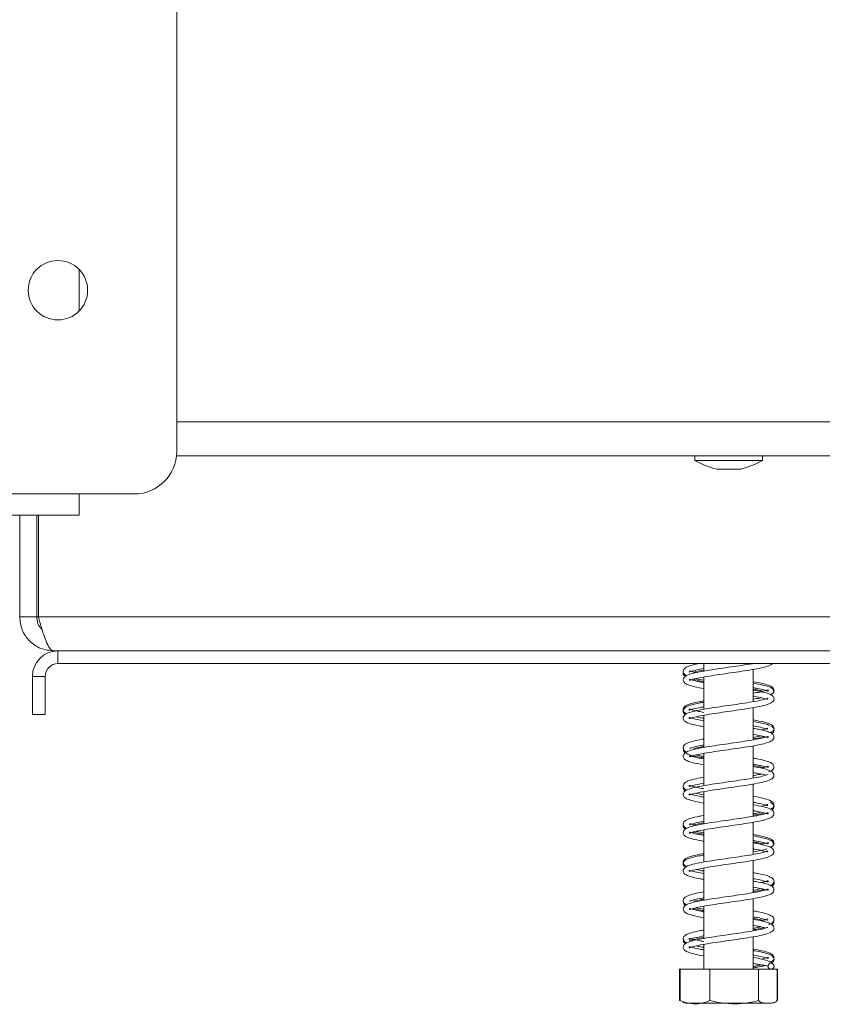
# Model space of a CAD drawing. Units: millimetres. Extents: x 80 to 5414, y 51 to 4127.
# Drawn here: x 4637 to 4783, y 2141 to 2320 of the extents above; entities that cross this region are included whole.
import ezdxf

# ---------------------------------------------------------------- set-up
doc = ezdxf.new("R2010")
doc.units = ezdxf.units.MM
doc.header["$LTSCALE"] = 20

msp = doc.modelspace()

# ---------------------------------------------------------------- linework, layer by layer
at = {"color": 7, "linetype": 'Continuous', "lineweight": 15}
for p, q in [((4665.7575626, 2241.3628304), (4665.7575626, 2941.3628304)), ((4648.0652549, 2274.3620454), (4648.0652549, 2266.8251539)), ((4665.7190045, 2240.5935996), (4883.4498703, 2240.5935996)), ((4759.642178, 2240.5935996), (4759.642178, 2239.7474458)), ((4771.8729473, 2239.7474458), (4771.8729473, 2240.5935996)), ((4759.642178, 2239.7474458), (4771.8729473, 2239.7474458)), ((4763.6037165, 2238.1320612), (4767.9114088, 2238.1320612)), ((4473.4498703, 2233.6705227), (4658.0652549, 2233.6705227)), ((4648.0652549, 2233.6705227), (4648.0652549, 2229.8243689)), ((4482.6806396, 2229.8243689), (4648.0652549, 2229.8243689)), ((4637.2960242, 2211.3628304), (4637.2960242, 2229.8243689)), ((4640.3729473, 2211.3628304), (4640.3729473, 2229.8243689)), ((4640.6806396, 2211.3628304), (4640.6806396, 2229.8243689)), ((4640.3729473, 2211.3628304), (4637.2960242, 2211.3628304)), ((4890.8344857, 2211.3628304), (4640.6806396, 2211.3628304)), ((4644.2191011, 2205.2089842), (4643.4498703, 2205.2089842)), ((4887.2960242, 2205.2089842), (4644.2191011, 2205.2089842)), ((4644.2191011, 2202.9012919), (4644.2191011, 2205.2089842)), ((4887.2960242, 2202.9012919), (4644.2191011, 2202.9012919)), ((4761.2960242, 2202.9012919), (4761.2960242, 2201.5568536)), ((4770.2191011, 2196.006121), (4770.2191011, 2201.8551969)), ((4641.9114088, 2200.5935996), (4639.6037165, 2200.5935996)), ((4639.6037165, 2193.6705227), (4639.6037165, 2200.5935996)), ((4641.9114088, 2193.6705227), (4641.9114088, 2200.5935996)), ((4761.2960242, 2200.4773099), (4761.2960242, 2194.6374)), ((4639.6037165, 2193.6705227), (4641.9114088, 2193.6705227)), ((4761.2960242, 2193.5538329), (4761.2960242, 2187.7191557)), ((4770.2191011, 2189.0879238), (4770.2191011, 2194.9269353)), ((4770.2191011, 2189.5256759), (4771.6676082, 2189.8093782)), ((4761.2960242, 2186.6349776), (4761.2960242, 2180.7886616)), ((4770.2191011, 2182.1662814), (4770.2191011, 2188.0037694)), ((4770.2191011, 2175.2393762), (4770.2191011, 2181.0852664)), ((4761.2960242, 2179.7127878), (4761.2960242, 2173.8645773)), ((4770.2191011, 2168.3139156), (4770.2191011, 2174.1624929)), ((4761.2960242, 2172.7845317), (4761.2960242, 2166.9451816)), ((4770.2191011, 2161.3956784), (4770.2191011, 2167.2330074)), ((4761.2960242, 2165.8619891), (4761.2960242, 2160.0266514)), ((4770.2191011, 2154.4739528), (4770.2191011, 2160.3124114)), ((4761.2960242, 2158.943657), (4761.2960242, 2153.0962838)), ((4770.2191011, 2147.5166766), (4770.2191011, 2153.3934019)), ((4761.2960242, 2152.0191689), (4761.2960242, 2147.5166766)), ((4756.8793135, 2147.5166766), (4756.8793135, 2141.8243689)), ((4756.8793135, 2147.5166766), (4756.9507821, 2147.5166766)), ((4756.9507821, 2147.5166766), (4756.9507821, 2141.8243689)), ((4756.9507821, 2147.5166766), (4762.3552019, 2147.5166766)), ((4762.3552019, 2147.5166766), (4762.3552019, 2141.8243689)), ((4762.3552019, 2147.5166766), (4771.1619824, 2147.5166766)), ((4771.1619824, 2147.5166766), (4771.1619824, 2141.8243689)), ((4771.1619824, 2147.5166766), (4774.5643432, 2147.5166766)), ((4774.5643432, 2147.5166766), (4774.5643432, 2141.8243689)), ((4774.5643432, 2147.5166766), (4774.6358118, 2147.5166766)), ((4774.6358118, 2147.5166766), (4774.6358118, 2141.8243689)), ((4756.8793135, 2141.8243689), (4757.0238456, 2141.7566206)), ((4774.6358118, 2141.8243689), (4774.4910034, 2141.7564911)), ((4758.1829431, 2141.3628304), (4772.7544509, 2141.3628304)), ((4772.7544509, 2141.3628304), (4773.3321822, 2141.3628304))]:
    msp.add_line(p, q, dxfattribs=at)
at = {"color": 8, "linetype": 'Continuous', "lineweight": 15}
for p, q in [((4665.7575626, 2246.7474458), (4883.4498703, 2246.7474458)), ((4640.6806396, 2211.3628304), (4640.3729473, 2211.3628304))]:
    msp.add_line(p, q, dxfattribs=at)
at = {"color": 7, "linetype": 'Continuous', "lineweight": 15, "flags": 128}
msp.add_lwpolyline([(4773.3321822, 2141.3628304), (4773.4302272, 2141.3651388), (4773.4863724, 2141.3685442)], dxfattribs=at)
at = {"color": 7, "linetype": 'Continuous', "lineweight": 15}
for centre, radius in [((4644.2191011, 2270.5935996), 5.3846154), ((4773.4498434, 2148.0551376), 0.5384608)]:
    msp.add_circle(centre, radius, dxfattribs=at)
for centre, radius, start, end in [((4658.0652549, 2241.3628304), 7.6923077, 270, 0), ((4768.2196611, 2255.1174088), 17.6013914, 240.835515999, 254.79645731), ((4763.2954642, 2255.1174088), 17.6013914, 285.20354269, 299.164484001), ((4644.2191011, 2200.5935996), 4.6153846, 90, 180), ((4644.2191011, 2200.5935996), 2.3076923, 90, 180), ((4758.1829431, 2143.4461637), 2.0833333, 247.610575133, 270), ((4773.3321822, 2143.4461637), 2.0833333, 281.936737712, 291.579418548)]:
    msp.add_arc(centre, radius, start, end, dxfattribs=at)
msp.add_open_spline([(4643.4498703, 2205.2089842), (4642.6434885, 2205.3014862), (4641.0307249, 2205.4864902), (4638.9966022, 2206.9095623), (4637.5735301, 2208.943685), (4637.3885262, 2210.5564486), (4637.2960242, 2211.3628304)], degree=3, dxfattribs=at)
for points, knots in [([(4641.3322858, 2209.1482769), (4641.3127745, 2209.1610502), (4640.9582018, 2209.3931759), (4640.5288445, 2210.1788911), (4640.424913, 2210.968184), (4640.3729473, 2211.3628304)], [0, 0, 0, 0, 0.0282922095, 0.5141461048, 1, 1, 1, 1]), ([(4640.6806396, 2211.3628304), (4640.8868883, 2210.6430601), (4641.2994148, 2209.2034187), (4641.9183093, 2207.3049062), (4642.5368731, 2205.9105129), (4643.0486591, 2205.2795848), (4643.3519616, 2205.2262131), (4643.4498703, 2205.2089842)], [0, 0, 0, 0, 0.2233551281, 0.446741543, 0.670128087, 0.8935144268, 1, 1, 1, 1]), ([(4760.3365327, 2202.9012919), (4760.1897321, 2202.8742025), (4759.4610464, 2202.7397366), (4758.5187406, 2202.4666908), (4757.6662619, 2202.0719869), (4757.4291806, 2201.3676761), (4757.7734204, 2200.8856518), (4758.110477, 2200.7515421), (4758.190987, 2200.7195085)], [0, 0, 0, 0, 0.0605110418, 0.3003632641, 0.5425940584, 0.7507135045, 0.9404549641, 1, 1, 1, 1]), ([(4770.0609945, 2202.9012919), (4770.028865, 2202.8950502), (4769.5107794, 2202.7944036), (4768.1699555, 2202.5980372), (4766.2104163, 2202.3050168), (4764.1535364, 2202.0184382), (4762.1678822, 2201.714708), (4760.3580639, 2201.4090333), (4758.8277219, 2201.0505203), (4757.8534193, 2200.6657144), (4757.419971, 2200.0755386), (4757.6877029, 2199.4361913), (4758.2916851, 2199.0860674), (4759.286277, 2198.7841397), (4760.3544526, 2198.5441036), (4761.1541467, 2198.4133976), (4761.2960242, 2198.3902084)], [0, 0, 0, 0, 0.0053984858, 0.0870500441, 0.1681429586, 0.2491842834, 0.3327646751, 0.4188263748, 0.5108327769, 0.6067209014, 0.6842417044, 0.746541321, 0.809130403, 0.8899152281, 0.9804693389, 1, 1, 1, 1]), ([(4758.6290906, 2199.8741342), (4758.6298509, 2199.8621681), (4758.6333869, 2199.8065091), (4759.0673603, 2200.0324522), (4760.1204476, 2200.2646049), (4761.7307191, 2200.5699541), (4763.619086, 2200.8591705), (4765.6266271, 2201.1502682), (4767.6697154, 2201.4401645), (4769.6400813, 2201.7412574), (4771.3976646, 2202.0569412), (4772.8870233, 2202.3965345), (4773.4392915, 2202.7320682), (4773.7178236, 2202.9012919)], [0, 0, 0, 0, 0.0212282465, 0.0987412405, 0.1990824607, 0.2996447509, 0.3945727535, 0.4890795185, 0.5839730974, 0.6817352215, 0.7829074372, 0.8905110752, 1, 1, 1, 1]), ([(4757.5663017, 2201.3247503), (4757.5521924, 2201.3037943), (4757.4137648, 2201.098191), (4757.6182709, 2200.766629), (4757.8987501, 2200.6283238), (4757.9395768, 2200.608192)], [0, 0, 0, 0, 0.0884001415, 0.8673073266, 1, 1, 1, 1]), ([(4758.6179641, 2201.396711), (4758.6180652, 2201.39311), (4758.6193269, 2201.3481962), (4758.9166044, 2201.4928893), (4759.8356562, 2201.7360795), (4760.8431316, 2201.9201231), (4761.2960242, 2202.0028566)], [0, 0, 0, 0, 0.0262178221, 0.3270051018, 0.6974671465, 1, 1, 1, 1]), ([(4759.8868011, 2201.2752363), (4759.7242693, 2201.3081691), (4759.1147684, 2201.4316687), (4758.7245041, 2201.6227553), (4758.686059, 2201.557838), (4758.6774079, 2201.5432301)], [0, 0, 0, 0, 0.2198503028, 0.824447939, 1, 1, 1, 1]), ([(4759.4750127, 2201.3644632), (4759.5892501, 2201.3957801), (4759.9866144, 2201.504713), (4760.7512279, 2201.64657), (4761.2960242, 2201.7476449)], [0, 0, 0, 0, 0.28748791873, 1, 1, 1, 1]), ([(4761.2960242, 2199.4743246), (4761.0091985, 2199.524539), (4760.1084868, 2199.6822261), (4759.1435388, 2199.8890569), (4758.6579513, 2200.1182893), (4758.6433454, 2200.049294), (4758.6418461, 2200.0422117)], [0, 0, 0, 0, 0.1816367208, 0.5703894366, 0.9559013634, 1, 1, 1, 1]), ([(4759.3460197, 2200.0637824), (4759.4641415, 2200.0294079), (4759.9713821, 2199.8817963), (4760.7209834, 2199.7505738), (4761.2960242, 2199.6499093)], [0, 0, 0, 0, 0.23287129, 1, 1, 1, 1]), ([(4759.8575778, 2200.1895061), (4759.8837411, 2200.1825691), (4760.256681, 2200.083687), (4760.7952438, 2199.995896), (4761.2960242, 2199.9142639)], [0, 0, 0, 0, 0.0701540387, 1, 1, 1, 1]), ([(4773.3233861, 2197.2946571), (4773.4596178, 2197.3511118), (4773.8668756, 2197.5198804), (4774.0795207, 2198.0688152), (4773.7746497, 2198.6275312), (4773.0011513, 2199.0148432), (4771.8692485, 2199.320985), (4770.7415216, 2199.527362), (4770.2191011, 2199.6229664)], [0, 0, 0, 0, 0.0871817427, 0.2606253439, 0.4177688412, 0.598839635, 0.8141621217, 1, 1, 1, 1]), ([(4773.8932342, 2197.877099), (4773.8876875, 2197.986736), (4773.8696232, 2198.3438011), (4773.1512629, 2198.6897766), (4771.9646502, 2199.037759), (4770.9285261, 2199.2511009), (4770.2556205, 2199.3602169), (4770.2191011, 2199.3661388)], [0, 0, 0, 0, 0.125013469, 0.4071430117, 0.6949673501, 0.983445499, 1, 1, 1, 1]), ([(4761.2960242, 2192.5488356), (4760.8709554, 2192.626858), (4759.8553874, 2192.813268), (4758.8954609, 2193.0489253), (4758.5779206, 2193.2110686), (4758.5961752, 2192.9289861), (4758.6350517, 2192.9162634), (4759.2709184, 2193.151712), (4760.4981376, 2193.4252216), (4762.2053799, 2193.7192425), (4764.1340496, 2194.0147297), (4766.1615754, 2194.2994405), (4768.194071, 2194.5969485), (4770.1244336, 2194.8958751), (4771.8256044, 2195.2211665), (4773.1486951, 2195.5848884), (4773.9125898, 2196.0292177), (4774.0634382, 2196.6947908), (4773.599851, 2197.2274291), (4772.8702374, 2197.5257637), (4771.7823442, 2197.8161407), (4770.7058728, 2198.0104445), (4770.2191011, 2198.0983071)], [0, 0, 0, 0, 0.0419933868, 0.1003299749, 0.1546461937, 0.1945080144, 0.2313615144, 0.277257793, 0.3335446244, 0.3874701202, 0.4392080882, 0.4907128161, 0.5430493983, 0.596733198, 0.6529836393, 0.7127757405, 0.770738668, 0.8151575199, 0.8545739247, 0.8980025724, 0.9538775819, 1, 1, 1, 1]), ([(4770.2191011, 2198.5379674), (4770.474259, 2198.4932972), (4771.3170511, 2198.3457505), (4772.2925065, 2198.1337531), (4772.9469673, 2197.8612849), (4772.8951579, 2198.0367771), (4772.9430811, 2198.2154159), (4772.4576279, 2198.0003569), (4771.5616668, 2197.7750222), (4770.6324932, 2197.6082123), (4770.2191011, 2197.5339981)], [0, 0, 0, 0, 0.0667720383, 0.2205494414, 0.376535377, 0.5068719355, 0.6224182662, 0.7427197346, 0.8855352569, 1, 1, 1, 1]), ([(4770.2191011, 2198.2811722), (4770.4047501, 2198.2501923), (4771.1669341, 2198.1230038), (4771.6571403, 2198.0028328), (4772.0279446, 2197.9119325)], [0, 0, 0, 0, 0.2435749752, 1, 1, 1, 1]), ([(4761.2960242, 2195.8990775), (4761.0424357, 2195.8568364), (4760.1714109, 2195.7117467), (4759.0403325, 2195.4424896), (4758.0160718, 2195.1039503), (4757.4467542, 2194.5516483), (4757.5467145, 2193.9237594), (4757.879486, 2193.7394479), (4757.9822587, 2193.6825254)], [0, 0, 0, 0, 0.09003851013, 0.30926391539, 0.52610690555, 0.73204190386, 0.91724417175, 1, 1, 1, 1]), ([(4772.8943063, 2196.6354444), (4772.8476293, 2196.6211948), (4772.7334372, 2196.5863343), (4771.8931796, 2196.326085), (4770.4890519, 2196.0406792), (4768.6804861, 2195.7495243), (4766.7130428, 2195.4533841), (4764.6679417, 2195.1702587), (4762.6563662, 2194.8667476), (4760.7890083, 2194.5671057), (4759.1683795, 2194.2190249), (4758.0478025, 2193.8503477), (4757.4633876, 2193.321147), (4757.5697193, 2192.6505074), (4758.1159998, 2192.2367815), (4758.9863914, 2191.9383435), (4760.0749235, 2191.6771653), (4761.0057987, 2191.5197814), (4761.2960242, 2191.4707127)], [0, 0, 0, 0, 0.0444390904, 0.1087172701, 0.1799962762, 0.2467206977, 0.3122496534, 0.3774703509, 0.4445450216, 0.5132507836, 0.5863861604, 0.6642022607, 0.7317004084, 0.7833390827, 0.8326201334, 0.8936277709, 0.9668355814, 1, 1, 1, 1]), ([(4761.2960242, 2196.1570414), (4760.9984157, 2196.1059678), (4760.0855524, 2195.9493083), (4758.8978811, 2195.6677868), (4757.9086609, 2195.3079719), (4757.4101906, 2194.7004059), (4757.6434546, 2194.0669936), (4758.0219991, 2193.8862456), (4758.1624219, 2193.8191963)], [0, 0, 0, 0, 0.101586688, 0.3115998761, 0.5304349907, 0.7265443742, 0.8985603439, 1, 1, 1, 1]), ([(4770.2191011, 2197.0207827), (4770.2798027, 2197.0108521), (4770.975636, 2196.8970161), (4771.9435903, 2196.6938327), (4772.7634834, 2196.4225539), (4772.8169814, 2196.4601257), (4772.8335182, 2196.4717396)], [0, 0, 0, 0, 0.03657427724, 0.41925775775, 0.82048635662, 1, 1, 1, 1]), ([(4770.2191011, 2196.4543066), (4770.642677, 2196.5228854), (4771.1874291, 2196.6110831), (4771.5661736, 2196.7124891), (4771.6504225, 2196.7350462)], [0, 0, 0, 0, 0.7775572338, 1, 1, 1, 1]), ([(4761.2960242, 2194.072922), (4760.9531062, 2194.1330226), (4760.0390997, 2194.2932138), (4759.0650034, 2194.5316996), (4758.5991083, 2194.7264895), (4758.6019374, 2194.5086997), (4758.5942062, 2194.4232909), (4759.1202145, 2194.6313836), (4760.087071, 2194.8640627), (4760.9852955, 2195.0221273), (4761.2960242, 2195.0768076)], [0, 0, 0, 0, 0.093458671, 0.2491028411, 0.3956499387, 0.5114476604, 0.621069746, 0.7585470867, 0.9164726159, 1, 1, 1, 1]), ([(4759.8793605, 2193.2689204), (4760.2170852, 2193.1927173), (4760.631851, 2193.099131), (4761.191982, 2193.0072975), (4761.2960242, 2192.9902398)], [0, 0, 0, 0, 0.8142539552, 1, 1, 1, 1]), ([(4773.3383275, 2190.3771923), (4773.5334977, 2190.4795487), (4773.9652603, 2190.7059854), (4774.0499257, 2191.3170422), (4773.6012473, 2191.8270815), (4772.7205928, 2192.180006), (4771.5840499, 2192.4558263), (4770.586002, 2192.6310836), (4770.2191011, 2192.6955115)], [0, 0, 0, 0, 0.1371654951, 0.3034425614, 0.4629340658, 0.6573667947, 0.8740416829, 1, 1, 1, 1]), ([(4773.1819038, 2191.677092), (4773.0687227, 2191.7384723), (4772.6812125, 2191.9486263), (4771.6811013, 2192.1753738), (4770.6602696, 2192.3586561), (4770.2191011, 2192.4378644)], [0, 0, 0, 0, 0.1898070741, 0.6498623411, 1, 1, 1, 1]), ([(4770.2191011, 2190.0958158), (4770.6866367, 2190.008743), (4771.7413831, 2189.8123091), (4772.6883211, 2189.5691468), (4772.9290156, 2189.4425607), (4772.9288752, 2189.7389334), (4772.8501291, 2189.7055842), (4772.1681966, 2189.4739383), (4770.8911744, 2189.1917445), (4769.1558688, 2188.9001121), (4767.2168614, 2188.6033965), (4765.1831904, 2188.3199906), (4763.1539013, 2188.0200322), (4761.2352678, 2187.7214067), (4759.5460876, 2187.3886591), (4758.2717871, 2187.022826), (4757.5562022, 2186.5578537), (4757.4787187, 2185.885546), (4757.9610754, 2185.3903444), (4758.723991, 2185.0912509), (4759.8165726, 2184.8085899), (4760.8597507, 2184.6237025), (4761.2960242, 2184.5463796)], [0, 0, 0, 0, 0.0470616404, 0.1061696737, 0.1592430667, 0.1976969401, 0.2346508754, 0.2819199235, 0.3384601956, 0.3920139293, 0.4437431618, 0.4952330666, 0.5477689238, 0.6016021729, 0.6583603125, 0.7190938946, 0.7760224774, 0.8187855685, 0.8576803145, 0.9025467066, 0.9592435004, 1, 1, 1, 1]), ([(4758.6322775, 2186.0161435), (4758.6678327, 2186.0237876), (4758.7588955, 2186.0433655), (4759.5412559, 2186.2982383), (4760.9052737, 2186.5798782), (4762.6963327, 2186.8719821), (4764.6561301, 2187.1683872), (4766.6975009, 2187.4511285), (4768.7130462, 2187.7535931), (4770.5930178, 2188.0520594), (4772.2265802, 2188.3936129), (4773.3932359, 2188.7580738), (4774.0272563, 2189.2667109), (4773.9794754, 2189.9438758), (4773.4435551, 2190.3860805), (4772.6103299, 2190.6817109), (4771.52158, 2190.9485308), (4770.5551235, 2191.1142067), (4770.2191011, 2191.1718097)], [0, 0, 0, 0, 0.0401625713, 0.1028633201, 0.1744678754, 0.241600497, 0.3071277607, 0.3723432099, 0.4392389324, 0.5077467368, 0.5802262783, 0.6572065747, 0.7264221723, 0.779673648, 0.8290107962, 0.8883834241, 0.9611926015, 1, 1, 1, 1]), ([(4770.2191011, 2191.618915), (4770.2909621, 2191.6069409), (4770.9691714, 2191.493931), (4771.9134955, 2191.3038157), (4772.7485729, 2191.0237526), (4772.810212, 2191.0506606), (4772.8318734, 2191.0601167)], [0, 0, 0, 0, 0.0437747034, 0.4131368219, 0.7937628961, 1, 1, 1, 1]), ([(4772.8851148, 2191.221363), (4772.8201946, 2191.2064985), (4772.6744939, 2191.173138), (4772.1913251, 2191.0007381), (4771.703128, 2190.9031124), (4771.6442661, 2190.8913417)], [0, 0, 0, 0, 0.4140954134, 0.9293575172, 1, 1, 1, 1]), ([(4773.5811717, 2190.2123433), (4773.6002567, 2190.2213029), (4773.8697334, 2190.3478099), (4774.079807, 2190.8287961), (4773.8811556, 2191.3647136), (4773.494797, 2191.529604), (4773.389536, 2191.5745273)], [0, 0, 0, 0, 0.0300406757, 0.4241678235, 0.8431181703, 1, 1, 1, 1]), ([(4761.2960242, 2189.2373025), (4761.1914755, 2189.220051), (4760.4538623, 2189.0983381), (4759.3569467, 2188.8675655), (4758.1842816, 2188.5070445), (4757.488354, 2188.0208941), (4757.5469644, 2187.2845959), (4757.884037, 2186.9627527), (4758.1611316, 2186.8623746), (4758.1629462, 2186.8617172)], [0, 0, 0, 0, 0.0339667096, 0.2396424581, 0.4544308206, 0.6599096781, 0.8353811346, 0.9989219747, 1, 1, 1, 1]), ([(4770.2191011, 2189.2683258), (4770.737318, 2189.3587677), (4771.495921, 2189.4911631), (4772.0139234, 2189.6368375), (4772.178068, 2189.6829988)], [0, 0, 0, 0, 0.6831199273, 1, 1, 1, 1]), ([(4757.6138733, 2187.5785756), (4757.5818205, 2187.405265), (4757.5092306, 2187.012768), (4758.1364624, 2186.5686795), (4759.085414, 2186.2493002), (4760.1698009, 2186.0028148), (4761.0347761, 2185.8556759), (4761.2960242, 2185.8112356)], [0, 0, 0, 0, 0.175655456, 0.3978073274, 0.6339864835, 0.8894530999, 1, 1, 1, 1]), ([(4758.6451505, 2187.5680346), (4758.6606278, 2187.5602335), (4758.7066318, 2187.5370461), (4759.4127327, 2187.7963948), (4760.3617012, 2187.9955385), (4761.132303, 2188.1270199), (4761.2960242, 2188.1549543)], [0, 0, 0, 0, 0.17764927093, 0.52803710766, 0.89972727747, 1, 1, 1, 1]), ([(4759.4872453, 2187.5248364), (4759.8200055, 2187.6079763), (4760.2990662, 2187.7276692), (4761.0627902, 2187.8562317), (4761.2960242, 2187.8954934)], [0, 0, 0, 0, 0.69460967238, 1, 1, 1, 1]), ([(4761.2960242, 2185.6202316), (4761.2747235, 2185.6236923), (4760.620317, 2185.730015), (4759.6645261, 2185.9305566), (4758.7793464, 2186.2043923), (4758.7086402, 2186.1805204), (4758.6839135, 2186.1721721)], [0, 0, 0, 0, 0.0127143372, 0.3906147856, 0.786891568, 1, 1, 1, 1]), ([(4759.8791859, 2186.3489639), (4760.0552675, 2186.3055836), (4760.4457477, 2186.209383), (4760.9946447, 2186.1193628), (4761.2960242, 2186.069936)], [0, 0, 0, 0, 0.45093614425, 1, 1, 1, 1]), ([(4772.9963135, 2183.2845694), (4773.1238519, 2183.3238816), (4773.6015771, 2183.4711349), (4774.0215231, 2183.9121363), (4773.9811981, 2184.5528873), (4773.3934805, 2185.0147117), (4772.4010319, 2185.3435859), (4771.2752763, 2185.5948416), (4770.4262461, 2185.7382005), (4770.2191011, 2185.7731769)], [0, 0, 0, 0, 0.064882665, 0.2430332826, 0.3927146056, 0.5459673043, 0.7376599735, 0.9359946994, 1, 1, 1, 1]), ([(4770.2191011, 2184.6940035), (4770.6429165, 2184.6163525), (4771.6285527, 2184.4357651), (4772.5877194, 2184.1985961), (4772.9537376, 2184.0076929), (4772.9183407, 2184.3011631), (4772.8407984, 2184.3092496), (4772.3786099, 2184.1321269), (4771.8164932, 2184.0110477), (4771.628022, 2183.9704513)], [0, 0, 0, 0, 0.1377250206, 0.3202969069, 0.4966786669, 0.6405772696, 0.7749571427, 0.9245457321, 1, 1, 1, 1]), ([(4761.2960242, 2178.702886), (4761.1287569, 2178.7308729), (4760.3356813, 2178.863569), (4759.3462928, 2179.0844883), (4758.6071155, 2179.336359), (4758.6179583, 2179.2475414), (4758.5557166, 2179.0027028), (4758.897816, 2179.2003763), (4759.8420233, 2179.4362778), (4761.3477031, 2179.7373142), (4763.1971369, 2180.0253006), (4765.1841999, 2180.3203855), (4767.2309407, 2180.6050946), (4769.2235635, 2180.9091314), (4771.0431413, 2181.2115884), (4772.591059, 2181.5657553), (4773.6056664, 2181.9429229), (4774.0898122, 2182.5165743), (4773.8614649, 2183.1728994), (4773.2678411, 2183.5390448), (4772.3108992, 2183.8381973), (4771.2383559, 2184.0833113), (4770.4013173, 2184.2212107), (4770.2191011, 2184.2512303)], [0, 0, 0, 0, 0.0152550037, 0.072329561, 0.1308088741, 0.1768883807, 0.2139492623, 0.253861103, 0.3066906965, 0.3624352992, 0.4146624484, 0.466389295, 0.5179765785, 0.5711682968, 0.6257934184, 0.6839024519, 0.744724647, 0.7956710031, 0.836224307, 0.8757157622, 0.9260175075, 0.9838946422, 1, 1, 1, 1]), ([(4770.2191011, 2184.4361922), (4770.7020876, 2184.3488758), (4771.4633382, 2184.2112536), (4771.8741116, 2184.1003764), (4772.0242639, 2184.0598469)], [0, 0, 0, 0, 0.6344645667, 1, 1, 1, 1]), ([(4770.2191011, 2183.1686281), (4770.5584234, 2183.1088875), (4771.5117531, 2182.9410458), (4772.0385924, 2182.8057428), (4772.3779118, 2182.7185988)], [0, 0, 0, 0, 0.3559338108, 1, 1, 1, 1]), ([(4770.2191011, 2182.606588), (4770.3739651, 2182.6319652), (4770.927509, 2182.7226733), (4771.3391573, 2182.8195879), (4771.6356394, 2182.8893889)], [0, 0, 0, 0, 0.2797681662, 1, 1, 1, 1]), ([(4772.8801145, 2182.7640087), (4772.8774856, 2182.7761084), (4772.8671775, 2182.8235524), (4772.379982, 2182.5938556), (4771.2656002, 2182.3490065), (4769.6175827, 2182.0473864), (4767.7148324, 2181.7554701), (4765.6987456, 2181.4672736), (4763.6571486, 2181.1739723), (4761.6984522, 2180.8732353), (4759.9489564, 2180.5557274), (4758.5318097, 2180.1914988), (4757.6910703, 2179.7767157), (4757.4260344, 2179.1345014), (4757.8181671, 2178.556596), (4758.4946586, 2178.2438624), (4759.5790271, 2177.9367938), (4760.7174666, 2177.7239557), (4761.2960242, 2177.6157909)], [0, 0, 0, 0, 0.0189770305, 0.0744107851, 0.144685102, 0.2136048422, 0.2791007931, 0.3443193845, 0.4101535224, 0.4778338586, 0.5483403698, 0.6236955284, 0.6992210296, 0.7569892026, 0.8067683289, 0.8597184891, 0.928708606, 1, 1, 1, 1]), ([(4761.2960242, 2182.3138664), (4760.8179903, 2182.2284765), (4759.7447643, 2182.036769), (4758.5168141, 2181.7018282), (4757.6753586, 2181.3078547), (4757.4261023, 2180.6053512), (4757.7738692, 2180.1157804), (4758.1179141, 2179.9790755), (4758.2055823, 2179.9442409)], [0, 0, 0, 0, 0.1692077026, 0.3798854161, 0.5929261889, 0.7760885651, 0.9429436978, 1, 1, 1, 1]), ([(4761.2960242, 2180.224884), (4761.1831035, 2180.2438733), (4760.4757553, 2180.3628243), (4759.5326462, 2180.5557672), (4758.677808, 2180.8473671), (4758.6144702, 2180.773432), (4758.569933, 2180.5764793), (4758.7845065, 2180.6678968), (4759.7301695, 2180.941644), (4760.6550327, 2181.1313037), (4761.283909, 2181.2347301), (4761.2960242, 2181.2367226)], [0, 0, 0, 0, 0.0285890524, 0.1790852096, 0.3339416048, 0.4619024694, 0.5696184589, 0.6902576655, 0.8436741298, 0.9969884252, 1, 1, 1, 1]), ([(4757.5873732, 2180.4431045), (4757.5701447, 2180.3953094), (4757.4840312, 2180.1564144), (4757.7525313, 2179.9639743), (4757.9673132, 2179.8100353)], [0, 0, 0, 0, 0.2000672684, 1, 1, 1, 1]), ([(4759.8427096, 2179.423602), (4759.8691093, 2179.4165734), (4760.2456023, 2179.3163377), (4760.7898962, 2179.2274844), (4761.2960242, 2179.1448615)], [0, 0, 0, 0, 0.0701200098, 1, 1, 1, 1]), ([(4773.3382903, 2176.5167532), (4773.4246051, 2176.5493258), (4773.8055063, 2176.6930665), (4774.0726041, 2177.1918579), (4773.8637156, 2177.7742198), (4773.1645412, 2178.18981), (4772.0352763, 2178.5077231), (4770.9566037, 2178.7344845), (4770.2642244, 2178.8474481), (4770.2191011, 2178.8548101)], [0, 0, 0, 0, 0.0526748412, 0.2324502299, 0.3903137818, 0.5637509352, 0.776736151, 0.9854495797, 1, 1, 1, 1]), ([(4770.2191011, 2177.7687695), (4770.4695482, 2177.7247613), (4771.3091284, 2177.5772317), (4772.2649927, 2177.3809832), (4772.8482725, 2177.1170743), (4772.8611187, 2177.1840945), (4772.8635343, 2177.1966969)], [0, 0, 0, 0, 0.1588854543, 0.5326358222, 0.9121172806, 1, 1, 1, 1]), ([(4773.5576746, 2176.3953351), (4773.6907197, 2176.4851738), (4774.0376324, 2176.7194266), (4774.0115161, 2177.3870586), (4773.5493896, 2177.6578454), (4773.3155936, 2177.7948401)], [0, 0, 0, 0, 0.23510359743, 0.61302847533, 1, 1, 1, 1]), ([(4770.2191011, 2176.2466735), (4770.4175394, 2176.2131471), (4771.2429063, 2176.0737001), (4772.2364899, 2175.8519892), (4772.9212285, 2175.6023847), (4772.8963077, 2175.7278188), (4772.9576783, 2175.9448335), (4772.5799742, 2175.7369418), (4771.6000272, 2175.4974714), (4770.0656796, 2175.1962724), (4768.2052934, 2174.9076666), (4766.2123174, 2174.6137894), (4764.1645101, 2174.3275135), (4762.1758616, 2174.0236976), (4760.3656923, 2173.7182001), (4758.8333446, 2173.3598089), (4757.8565876, 2172.9754267), (4757.4203209, 2172.3862495), (4757.6853915, 2171.7460749), (4758.288628, 2171.3952108), (4759.2738575, 2171.0964484), (4760.3408347, 2170.8559485), (4761.1482073, 2170.7234719), (4761.2960242, 2170.6992176)], [0, 0, 0, 0, 0.018220447, 0.0757845216, 0.1344041066, 0.1789814496, 0.2154962758, 0.2561645664, 0.3097774227, 0.3652461108, 0.4173163149, 0.4690239158, 0.5206920759, 0.573979315, 0.6288401065, 0.687489419, 0.7486432597, 0.7981417336, 0.8378751845, 0.8777535471, 0.9292115503, 0.987039778, 1, 1, 1, 1]), ([(4758.6325287, 2172.1846454), (4758.6339645, 2172.1722115), (4758.6400642, 2172.1193901), (4759.1008396, 2172.3488348), (4760.1817507, 2172.5859702), (4761.8103443, 2172.8900615), (4763.7061073, 2173.1802267), (4765.7173221, 2173.4702459), (4767.7595081, 2173.7611932), (4769.7220978, 2174.0628427), (4771.4770474, 2174.3758827), (4772.9138951, 2174.7366483), (4773.786308, 2175.1431739), (4774.0979308, 2175.7734581), (4773.7223847, 2176.3750248), (4773.066853, 2176.6922674), (4771.9699048, 2176.9967411), (4770.9343955, 2177.2188983), (4770.2462631, 2177.3295212), (4770.2191011, 2177.3338877)], [0, 0, 0, 0, 0.0167229742, 0.0710420271, 0.1408119159, 0.2101068648, 0.275677784, 0.3409745089, 0.4066673897, 0.4742950722, 0.5444345203, 0.619012405, 0.694681858, 0.7542617227, 0.8047562139, 0.8568387601, 0.9247989277, 0.9970316602, 1, 1, 1, 1]), ([(4770.2191011, 2175.6853648), (4770.536764, 2175.7370701), (4771.0810758, 2175.8256666), (4771.4700322, 2175.9250525), (4771.6319919, 2175.9664363)], [0, 0, 0, 0, 0.583604515, 1, 1, 1, 1]), ([(4770.2191011, 2175.4265749), (4770.4803502, 2175.4705196), (4771.2718089, 2175.6036508), (4771.8363368, 2175.7424534), (4772.2145222, 2175.8354392)], [0, 0, 0, 0, 0.3300855793, 1, 1, 1, 1]), ([(4772.8767905, 2177.3555043), (4772.8752382, 2177.3674592), (4772.867641, 2177.4259718), (4772.5294696, 2177.2448452), (4771.9339606, 2177.1115414), (4771.6507066, 2177.0481354)], [0, 0, 0, 0, 0.1186638487, 0.5807923172, 1, 1, 1, 1]), ([(4761.2960242, 2175.3878226), (4761.0037795, 2175.3377259), (4760.0957115, 2175.1820646), (4758.909905, 2174.9020127), (4757.9162978, 2174.5428456), (4757.410214, 2173.9376192), (4757.6469271, 2173.2910791), (4758.0408288, 2173.103743), (4758.1960779, 2173.029908)], [0, 0, 0, 0, 0.09874340222, 0.30681733531, 0.52372738692, 0.71842801981, 0.88902358933, 1, 1, 1, 1]), ([(4758.6254031, 2173.7109797), (4758.6260144, 2173.7041644), (4758.6301982, 2173.6575215), (4758.9912696, 2173.8270905), (4759.9271346, 2174.061776), (4760.8960827, 2174.2366926), (4761.2960242, 2174.3088909)], [0, 0, 0, 0, 0.0531921082, 0.3640352375, 0.7375001674, 1, 1, 1, 1]), ([(4759.8884342, 2173.5832651), (4759.6854214, 2173.6252315), (4759.0544253, 2173.7556697), (4758.7028829, 2173.937052), (4758.672541, 2173.8709426), (4758.6674004, 2173.859742)], [0, 0, 0, 0, 0.2826301221, 0.8784592912, 1, 1, 1, 1]), ([(4759.4846946, 2173.6736581), (4759.639575, 2173.7154293), (4760.0534497, 2173.8270511), (4760.8177443, 2173.9650656), (4761.2960242, 2174.0514323)], [0, 0, 0, 0, 0.37422057741, 1, 1, 1, 1]), ([(4757.6099755, 2173.681893), (4757.5770161, 2173.6310989), (4757.4225393, 2173.3930337), (4757.6347282, 2173.052851), (4757.9048761, 2172.9235034), (4757.9288143, 2172.9120418)], [0, 0, 0, 0, 0.1982029153, 0.9289516462, 1, 1, 1, 1]), ([(4761.2960242, 2171.7818448), (4760.985955, 2171.8366218), (4760.0660156, 2171.9991388), (4759.1050762, 2172.2050239), (4758.6518073, 2172.4281376), (4758.6383749, 2172.3586838), (4758.6373549, 2172.3534101)], [0, 0, 0, 0, 0.1976385319, 0.586370672, 0.9685925434, 1, 1, 1, 1]), ([(4759.3466555, 2172.3725398), (4759.4945564, 2172.3305197), (4760.0071775, 2172.1848789), (4760.7602368, 2172.053394), (4761.2960242, 2171.959845)], [0, 0, 0, 0, 0.28851902633, 1, 1, 1, 1]), ([(4759.8755852, 2172.5007144), (4760.2097693, 2172.425119), (4760.6249873, 2172.3311929), (4761.1864492, 2172.2391134), (4761.2960242, 2172.2211431)], [0, 0, 0, 0, 0.804839927, 1, 1, 1, 1]), ([(4761.2960242, 2164.8555604), (4760.8480512, 2164.9384672), (4759.8140799, 2165.1298252), (4758.8609796, 2165.3690008), (4758.5811665, 2165.5141354), (4758.5915779, 2165.2241548), (4758.6504223, 2165.2342989), (4759.312281, 2165.4690683), (4760.5651182, 2165.7465876), (4762.2878335, 2166.0395729), (4764.2223607, 2166.3356228), (4766.2527148, 2166.6196555), (4768.2827355, 2166.9182404), (4770.2054147, 2167.2168615), (4771.8956052, 2167.5448685), (4773.193002, 2167.9087066), (4773.9353152, 2168.3628122), (4774.052165, 2169.032837), (4773.5740445, 2169.5500367), (4772.8285982, 2169.846846), (4771.7395911, 2170.1330082), (4770.6805305, 2170.3224299), (4770.2191011, 2170.4049604)], [0, 0, 0, 0, 0.0446913032, 0.1031524803, 0.1568483214, 0.196312795, 0.2332636362, 0.2797596296, 0.3361786236, 0.3899347907, 0.4416598179, 0.4931485253, 0.5455636539, 0.5993017208, 0.6557132772, 0.7156898607, 0.7731485192, 0.8170946232, 0.8563904678, 0.9003729397, 0.9565928059, 1, 1, 1, 1]), ([(4773.3209623, 2169.6046471), (4773.4837018, 2169.677476), (4773.9041443, 2169.8656316), (4774.0743389, 2170.441559), (4773.7126931, 2170.9835388), (4772.9008189, 2171.3550384), (4771.7683006, 2171.6483537), (4770.6849907, 2171.843878), (4770.2191011, 2171.9279653)], [0, 0, 0, 0, 0.107470499, 0.2776532801, 0.4350248909, 0.620908772, 0.8369675686, 1, 1, 1, 1]), ([(4773.8929866, 2170.1969324), (4773.8715172, 2170.3283194), (4773.8097134, 2170.7065417), (4773.0302521, 2171.0359516), (4771.8547745, 2171.3780443), (4770.7526538, 2171.5764051), (4770.2191011, 2171.6724344)], [0, 0, 0, 0, 0.1519632401, 0.437454922, 0.7276637472, 1, 1, 1, 1]), ([(4770.2191011, 2170.8501637), (4770.2848274, 2170.8392465), (4770.9569983, 2170.7275988), (4771.9130021, 2170.5270143), (4772.8224887, 2170.2533666), (4772.9151877, 2170.2278188), (4772.9527504, 2170.5228247), (4772.6731363, 2170.3874282), (4772.2024116, 2170.2349455), (4771.7179149, 2170.1372994), (4771.6610325, 2170.1258353)], [0, 0, 0, 0, 0.019341515, 0.1978020034, 0.3817519399, 0.5472436146, 0.6851556494, 0.8206383213, 0.9789420029, 1, 1, 1, 1]), ([(4770.2191011, 2170.5881916), (4770.4415546, 2170.5508345), (4771.2069338, 2170.4223026), (4771.6899157, 2170.3020019), (4772.0325215, 2170.2166659)], [0, 0, 0, 0, 0.2906447751, 1, 1, 1, 1]), ([(4772.8936275, 2168.9426192), (4772.8476788, 2168.9287786), (4772.7349661, 2168.8948273), (4771.8982539, 2168.6349391), (4770.4964394, 2168.3497086), (4768.6889456, 2168.0585183), (4766.7219748, 2167.762352), (4764.6770073, 2167.4792528), (4762.6650727, 2167.1757776), (4760.7967298, 2166.8761887), (4759.1747322, 2166.528347), (4758.0514953, 2166.1598193), (4757.4646032, 2165.6317556), (4757.5678483, 2164.9608267), (4758.1131033, 2164.5457859), (4758.9814469, 2164.2473787), (4760.070187, 2163.9858362), (4761.0031988, 2163.8279768), (4761.2960242, 2163.7784327)], [0, 0, 0, 0, 0.0441859517, 0.1083888162, 0.1796848559, 0.2464274499, 0.3119562552, 0.377175821, 0.4442421598, 0.5129374324, 0.5860516014, 0.6638634177, 0.7314457813, 0.783118963, 0.8323893896, 0.8933241488, 0.9665198219, 1, 1, 1, 1]), ([(4770.2191011, 2169.3285825), (4770.2773144, 2169.3190636), (4770.9707263, 2169.2056793), (4771.9382667, 2169.0026177), (4772.7620135, 2168.7310804), (4772.8163609, 2168.7679902), (4772.8332715, 2168.779475)], [0, 0, 0, 0, 0.0350561301, 0.4175732352, 0.8187735969, 1, 1, 1, 1]), ([(4770.2191011, 2168.7608226), (4770.6876356, 2168.8418284), (4771.6729371, 2169.0121789), (4772.3314043, 2169.209764), (4772.6767546, 2169.3133926)], [0, 0, 0, 0, 0.4755239623, 1, 1, 1, 1]), ([(4761.2960242, 2168.2062024), (4761.0038816, 2168.1571826), (4760.0998645, 2168.0054936), (4758.9542539, 2167.7260417), (4757.9638182, 2167.3866971), (4757.4314541, 2166.8084139), (4757.568585, 2166.204862), (4757.8915291, 2166.0340556), (4757.9804192, 2165.9870412)], [0, 0, 0, 0, 0.1046693616, 0.3238928676, 0.5406352857, 0.7449024825, 0.9297845922, 1, 1, 1, 1]), ([(4761.2960242, 2168.4682486), (4761.1970368, 2168.4519321), (4760.4645525, 2168.3311937), (4759.3717395, 2168.1021579), (4758.1890781, 2167.739347), (4757.5039894, 2167.2639364), (4757.5077943, 2166.5140834), (4757.9302874, 2166.2434841), (4758.1296198, 2166.1158153)], [0, 0, 0, 0, 0.03242926904, 0.23996931786, 0.45665869185, 0.66433973963, 0.84163540339, 1, 1, 1, 1]), ([(4759.8857094, 2165.5781233), (4760.0552707, 2165.5362721), (4760.4431554, 2165.4405342), (4760.9888669, 2165.3510821), (4761.2960242, 2165.3007333)], [0, 0, 0, 0, 0.4371434639, 1, 1, 1, 1]), ([(4773.3542467, 2162.6820091), (4773.5650109, 2162.8053727), (4773.9994182, 2163.0596381), (4774.0262396, 2163.6879319), (4773.5271239, 2164.1775485), (4772.6043071, 2164.5207527), (4771.4695931, 2164.7866681), (4770.525935, 2164.9498843), (4770.2191011, 2165.0029547)], [0, 0, 0, 0, 0.15477282501, 0.31900307063, 0.48034084687, 0.67971565739, 0.89585835132, 1, 1, 1, 1]), ([(4758.6268025, 2158.3189811), (4758.6689258, 2158.3305038), (4758.7738279, 2158.3591994), (4759.5906242, 2158.6172315), (4760.9783951, 2158.9010797), (4762.7808307, 2159.1926449), (4764.7454275, 2159.4889484), (4766.7884028, 2159.7717606), (4768.8004994, 2160.0747459), (4770.6707064, 2160.3734975), (4772.291338, 2160.71759), (4773.4315242, 2161.0831028), (4774.0417155, 2161.6031703), (4773.9614733, 2162.279062), (4773.4152589, 2162.7068894), (4772.562323, 2163.0027731), (4771.4750772, 2163.2659402), (4770.5291476, 2163.4268345), (4770.2191011, 2163.4795707)], [0, 0, 0, 0, 0.0425995411, 0.1060879849, 0.1775677241, 0.2445096674, 0.3100448774, 0.3752669649, 0.4422566096, 0.5108629602, 0.5835444163, 0.6606275763, 0.729072229, 0.781923536, 0.831279927, 0.8913857694, 0.9643996086, 1, 1, 1, 1]), ([(4770.2191011, 2163.9246158), (4770.6381825, 2163.8479146), (4771.6199727, 2163.6682251), (4772.580031, 2163.4321101), (4772.9544589, 2163.2375898), (4772.917368, 2163.5291241), (4772.8445991, 2163.5421298), (4772.383868, 2163.3643886), (4771.8208529, 2163.2428656), (4771.6297775, 2163.2016232)], [0, 0, 0, 0, 0.1359767443, 0.3185553415, 0.4952614845, 0.6394318961, 0.7738730236, 0.9232572858, 1, 1, 1, 1]), ([(4773.5678087, 2162.5292422), (4773.6146785, 2162.5524557), (4773.900089, 2162.6938131), (4774.1026719, 2163.0549683), (4773.939531, 2163.276374), (4773.9100784, 2163.3163455)], [0, 0, 0, 0, 0.1386832505, 0.84450200905, 1, 1, 1, 1]), ([(4770.2191011, 2162.4033922), (4770.6843696, 2162.3168045), (4771.7373169, 2162.1208483), (4772.6850622, 2161.8781459), (4772.9293971, 2161.7495772), (4772.928412, 2162.0455387), (4772.8518178, 2162.0143275), (4772.1725213, 2161.7826436), (4770.898003, 2161.5007947), (4769.1641453, 2161.2090773), (4767.225701, 2160.912397), (4765.192289, 2160.628946), (4763.162737, 2160.3290792), (4761.2432948, 2160.0304392), (4759.5530536, 2159.6979877), (4758.2760084, 2159.332117), (4757.5582617, 2158.8682441), (4757.4774182, 2158.1961689), (4757.9585035, 2157.6994447), (4758.7196844, 2157.4002886), (4759.8122015, 2157.1172179), (4760.8572054, 2156.9318392), (4761.2960242, 2156.8539949)], [0, 0, 0, 0, 0.0467851294, 0.1058792279, 0.1590257108, 0.1975151532, 0.2344525443, 0.2816614929, 0.3381958596, 0.3917664548, 0.4434969234, 0.4949882994, 0.5475169682, 0.60134463, 0.6580860225, 0.718799069, 0.7757902587, 0.8185974156, 0.8575008848, 0.9023084774, 0.9589773034, 1, 1, 1, 1]), ([(4761.2960242, 2161.5444429), (4760.8231474, 2161.4600795), (4759.7544863, 2161.2694254), (4758.5270398, 2160.9360841), (4757.6814198, 2160.5436108), (4757.4247615, 2159.8438592), (4757.7649991, 2159.3534436), (4758.1024601, 2159.2178766), (4758.1846808, 2159.1848464)], [0, 0, 0, 0, 0.1679577109, 0.3795701231, 0.5938270913, 0.7781630257, 0.945950521, 1, 1, 1, 1]), ([(4770.2191011, 2161.834955), (4770.2753357, 2161.844147), (4770.8406012, 2161.9365446), (4771.2704201, 2162.0327828), (4771.6574791, 2162.1194469)], [0, 0, 0, 0, 0.0994835119, 1, 1, 1, 1]), ([(4770.2191011, 2161.5725955), (4770.2231252, 2161.5732416), (4770.8642796, 2161.6761765), (4771.5564896, 2161.8080728), (4772.0676464, 2161.9566454), (4772.1817955, 2161.989824)], [0, 0, 0, 0, 0.0048816254, 0.7777750562, 1, 1, 1, 1]), ([(4757.6076767, 2159.7392854), (4757.5886328, 2159.6002538), (4757.5497164, 2159.3161417), (4757.8515266, 2159.1405988), (4758.0056445, 2159.0509587)], [0, 0, 0, 0, 0.4893549347, 1, 1, 1, 1]), ([(4758.6417413, 2159.8716255), (4758.66639, 2159.8681116), (4758.7329505, 2159.8586228), (4759.5306451, 2160.1327297), (4760.4712847, 2160.3253393), (4761.1893381, 2160.4461305), (4761.2960242, 2160.4640772)], [0, 0, 0, 0, 0.20988153799, 0.56675678949, 0.93563008069, 1, 1, 1, 1]), ([(4759.4763426, 2159.8334687), (4759.4780692, 2159.8339622), (4759.7306415, 2159.9061539), (4760.3789542, 2160.0520633), (4761.130682, 2160.1772017), (4761.2960242, 2160.2047258)], [0, 0, 0, 0, 0.0053404686, 0.7812250425, 1, 1, 1, 1]), ([(4761.2960242, 2157.9290225), (4761.2497935, 2157.9365649), (4760.5711181, 2158.0472876), (4759.6098005, 2158.2494633), (4758.7633691, 2158.5209435), (4758.7028692, 2158.4895889), (4758.682899, 2158.4792392)], [0, 0, 0, 0, 0.027747334, 0.4073364959, 0.8043700111, 1, 1, 1, 1]), ([(4759.3253829, 2158.5195611), (4759.7270115, 2158.4224234), (4760.28942, 2158.2863995), (4761.072235, 2158.1557757), (4761.2960242, 2158.1184333)], [0, 0, 0, 0, 0.71412252829, 1, 1, 1, 1]), ([(4759.8502652, 2158.6517949), (4759.8695671, 2158.6466526), (4760.2432381, 2158.5471003), (4760.783587, 2158.4589999), (4761.2960242, 2158.3754504)], [0, 0, 0, 0, 0.0516548639, 1, 1, 1, 1]), ([(4772.996997, 2155.5983178), (4773.1572579, 2155.6494059), (4773.6499231, 2155.8064581), (4774.0515588, 2156.2952223), (4773.9398239, 2156.9181382), (4773.3098017, 2157.3604973), (4772.2678651, 2157.6843957), (4771.1553767, 2157.9262896), (4770.3651189, 2158.0579123), (4770.2191011, 2158.0822325)], [0, 0, 0, 0, 0.0840967275, 0.2585255696, 0.4071137576, 0.5632694561, 0.7583081914, 0.9553420198, 1, 1, 1, 1]), ([(4761.2960242, 2151.0112778), (4761.1041607, 2151.0436059), (4760.2886076, 2151.1810229), (4759.2984361, 2151.4029457), (4758.5972647, 2151.6514118), (4758.6189714, 2151.5410058), (4758.5563905, 2151.3110806), (4758.9277116, 2151.5188422), (4759.8979063, 2151.7564829), (4761.4248493, 2152.0579989), (4763.2832358, 2152.3462165), (4765.2745491, 2152.6406232), (4767.3212328, 2152.9261132), (4769.309272, 2153.2300195), (4771.118058, 2153.5337962), (4772.6489356, 2153.8894339), (4773.6386496, 2154.2705159), (4774.0950108, 2154.8542512), (4773.838957, 2155.5039358), (4773.2355562, 2155.8595738), (4772.2558543, 2156.1596457), (4771.1879224, 2156.4009723), (4770.3749942, 2156.5341992), (4770.2191011, 2156.5597477)], [0, 0, 0, 0, 0.0175969147, 0.0747991259, 0.1330770626, 0.1784486353, 0.2154506703, 0.2558106022, 0.309111049, 0.3647047189, 0.4168404661, 0.4685589147, 0.5201898674, 0.5734378842, 0.6281850828, 0.6864392636, 0.747174127, 0.797471297, 0.8378664743, 0.8775647598, 0.9284652986, 0.9862819768, 1, 1, 1, 1]), ([(4770.2191011, 2156.9995769), (4770.4644328, 2156.9565377), (4771.299476, 2156.8100441), (4772.2556459, 2156.6140374), (4772.8463027, 2156.348974), (4772.8597377, 2156.4155407), (4772.8623373, 2156.4284214)], [0, 0, 0, 0, 0.1554559354, 0.5291301104, 0.9088870672, 1, 1, 1, 1]), ([(4770.2191011, 2156.745963), (4770.7409024, 2156.6502431), (4771.4950068, 2156.5119092), (4771.8928814, 2156.403685), (4772.0154474, 2156.3703463)], [0, 0, 0, 0, 0.6919482944, 1, 1, 1, 1]), ([(4772.8776354, 2156.5871528), (4772.8762041, 2156.598815), (4772.869002, 2156.6574959), (4772.5308127, 2156.4755248), (4771.9300974, 2156.340937), (4771.6402005, 2156.2759868)], [0, 0, 0, 0, 0.1137389372, 0.5723026708, 1, 1, 1, 1]), ([(4773.5483893, 2155.6188694), (4773.6622827, 2155.6824735), (4773.9521569, 2155.8443547), (4773.934104, 2156.1229775), (4773.9231441, 2156.2921277)], [0, 0, 0, 0, 0.39290626283, 1, 1, 1, 1]), ([(4772.8804031, 2155.0718643), (4772.8778916, 2155.0839849), (4772.867974, 2155.1318468), (4772.3834825, 2154.9024156), (4771.2718746, 2154.6580733), (4769.6255974, 2154.3563093), (4767.723537, 2154.064497), (4765.7078204, 2153.7761839), (4763.6660518, 2153.4830247), (4761.7067539, 2153.1822259), (4759.9561904, 2152.8649659), (4758.5367717, 2152.5008167), (4757.6937463, 2152.0867134), (4757.4255168, 2151.4453028), (4757.8157045, 2150.8660626), (4758.4908675, 2150.5528758), (4759.5750319, 2150.2453554), (4760.7149998, 2150.0320214), (4761.2960242, 2149.9232882)], [0, 0, 0, 0, 0.018772062, 0.0741269918, 0.144365849, 0.2133057605, 0.2788023184, 0.3440221312, 0.4098434813, 0.4775162641, 0.5479985388, 0.6233280087, 0.6988976703, 0.7567399932, 0.8065262793, 0.8594191751, 0.9283480863, 1, 1, 1, 1]), ([(4761.2960242, 2154.6186089), (4761.0091475, 2154.5694866), (4760.1058769, 2154.4148186), (4758.9220442, 2154.136285), (4757.9237469, 2153.7775202), (4757.4109879, 2153.1753502), (4757.6457125, 2152.5214273), (4758.0461027, 2152.3304176), (4758.2079305, 2152.2532162)], [0, 0, 0, 0, 0.0964907408, 0.3038142693, 0.520032142, 0.7144302132, 0.8845797951, 1, 1, 1, 1]), ([(4770.2191011, 2155.4762932), (4770.5559671, 2155.4170383), (4771.5080141, 2155.2495727), (4772.0351118, 2155.114339), (4772.3757048, 2155.0269554)], [0, 0, 0, 0, 0.3538334055, 1, 1, 1, 1]), ([(4770.2191011, 2154.9152446), (4770.4347368, 2154.9505339), (4770.9843806, 2155.0404844), (4771.3872401, 2155.138378), (4771.6320501, 2155.1978661)], [0, 0, 0, 0, 0.3923189737, 1, 1, 1, 1]), ([(4770.2191011, 2154.6557067), (4770.3850285, 2154.6835658), (4771.1663528, 2154.8147497), (4771.8392554, 2154.9376662), (4772.2137402, 2155.0602694), (4772.2207564, 2155.0625665)], [0, 0, 0, 0, 0.2092205625, 0.9851842729, 1, 1, 1, 1]), ([(4757.623183, 2152.8816607), (4757.5843275, 2152.7733729), (4757.4798749, 2152.4822702), (4757.7855507, 2152.2622282), (4757.9775177, 2152.12404)], [0, 0, 0, 0, 0.3719915782, 1, 1, 1, 1]), ([(4761.2960242, 2152.5334872), (4761.1284711, 2152.5619293), (4760.3697902, 2152.6907152), (4759.414869, 2152.8917893), (4758.6446318, 2153.1739293), (4758.6151024, 2153.0506829), (4758.5671751, 2152.8791284), (4758.855386, 2153.0006874), (4759.7827928, 2153.266614), (4760.8107363, 2153.4541847), (4761.2960242, 2153.542736)], [0, 0, 0, 0, 0.0430543021, 0.1949499653, 0.3486590666, 0.4735564222, 0.5812145439, 0.7056038955, 0.8610168202, 1, 1, 1, 1]), ([(4758.6681015, 2152.7089242), (4758.7145171, 2152.7133471), (4758.8235111, 2152.7237331), (4759.7453748, 2152.9906531), (4760.6579544, 2153.1820096), (4761.2813627, 2153.2839139), (4761.2960242, 2153.2863105)], [0, 0, 0, 0, 0.2666329377, 0.6261132974, 0.9912068099, 1, 1, 1, 1]), ([(4759.8622028, 2151.7344863), (4760.1957242, 2151.6588347), (4760.6142484, 2151.5639022), (4761.1809303, 2151.4709266), (4761.2960242, 2151.4520431)], [0, 0, 0, 0, 0.79689855701, 1, 1, 1, 1]), ([(4773.3081196, 2148.8187142), (4773.4362141, 2148.8702442), (4773.8348011, 2149.0305882), (4774.0798632, 2149.5697895), (4773.8109394, 2150.1335805), (4773.0641916, 2150.5316882), (4771.9345254, 2150.8459996), (4770.7785624, 2151.0599104), (4770.2191011, 2151.1634386)], [0, 0, 0, 0, 0.0813138699, 0.2530213655, 0.4094326966, 0.5864418656, 0.7998467124, 1, 1, 1, 1]), ([(4773.5406727, 2148.6634483), (4773.7029453, 2148.7894667), (4774.0694094, 2149.0740572), (4773.9321968, 2149.7888203), (4773.2164954, 2150.2156391), (4772.0177471, 2150.5613089), (4770.9764311, 2150.7808688), (4770.2802023, 2150.8939919), (4770.2191011, 2150.9039196)], [0, 0, 0, 0, 0.1488218776, 0.3360881817, 0.5470310717, 0.7626618822, 0.979171154, 1, 1, 1, 1]), ([(4770.2191011, 2150.0808439), (4770.2803809, 2150.0706726), (4770.9486682, 2149.9597495), (4771.9038719, 2149.7598004), (4772.809936, 2149.4873746), (4772.9259542, 2149.4582637), (4772.9053856, 2149.649424), (4772.9228749, 2149.7322785), (4772.6789359, 2149.6150241), (4772.2970685, 2149.4941713), (4771.8616609, 2149.3965424), (4771.6754422, 2149.3547876)], [0, 0, 0, 0, 0.0181977715, 0.198456052, 0.3842052006, 0.5516902992, 0.644013193, 0.7251050517, 0.8130874242, 0.9200597249, 1, 1, 1, 1]), ([(4773.9882495, 2148.0626329), (4773.9445607, 2148.2148687), (4773.8619876, 2148.5025989), (4773.1037518, 2148.9957711), (4771.9472504, 2149.3203828), (4770.766774, 2149.5402676), (4770.2191011, 2149.6422814)], [0, 0, 0, 0, 0.221729929, 0.4190761054, 0.7304848612, 1, 1, 1, 1]), ([(4770.2191011, 2148.5572456), (4770.3479173, 2148.5358495), (4770.8212359, 2148.4572323), (4771.4733827, 2148.3241875), (4772.209165, 2148.2003562), (4772.7756945, 2148.1324702), (4772.864178, 2148.077175), (4772.9114347, 2148.0476433)], [0, 0, 0, 0, 0.0663400194, 0.2437580243, 0.4590828039, 0.7111103577, 1, 1, 1, 1]), ([(4770.2191011, 2147.9928258), (4770.429678, 2148.0274932), (4771.0159641, 2148.1240138), (4771.4108434, 2148.229588), (4771.6638936, 2148.297243)], [0, 0, 0, 0, 0.35917091089, 1, 1, 1, 1]), ([(4770.2191011, 2147.7360222), (4770.4543714, 2147.7757268), (4771.2391664, 2147.9081699), (4771.9375709, 2148.0534668), (4772.3131371, 2148.169974), (4772.3557698, 2148.1831995)], [0, 0, 0, 0, 0.27511762909, 0.9177142511, 1, 1, 1, 1]), ([(4762.3552019, 2141.8243689), (4762.0145753, 2141.6877346), (4760.6702487, 2141.1484901), (4758.8088259, 2141.1642004), (4757.3752982, 2141.673537), (4756.9507821, 2141.8243689)], [0, 0, 0, 0, 0.1928139012, 0.7609648479, 1, 1, 1, 1]), ([(4771.1619824, 2141.8243689), (4770.6069139, 2141.6877346), (4768.4162644, 2141.1484901), (4765.38298, 2141.1642004), (4763.0469728, 2141.673537), (4762.3552019, 2141.8243689)], [0, 0, 0, 0, 0.1928139012, 0.7609648479, 1, 1, 1, 1]), ([(4774.5643432, 2141.8243689), (4774.5504299, 2141.810155), (4774.267397, 2141.5210084), (4773.6861657, 2141.3670604), (4772.8655836, 2141.3653087), (4772.0640269, 2141.368688), (4771.4841247, 2141.5092494), (4771.1969155, 2141.7901973), (4771.1619824, 2141.8243689)], [0, 0, 0, 0, 0.0130480001, 0.2654304362, 0.4998642246, 0.732266487, 0.967435735, 1, 1, 1, 1])]:
    msp.add_open_spline(points, degree=3, knots=knots, dxfattribs=at)

doc.saveas('drawing.dxf')
